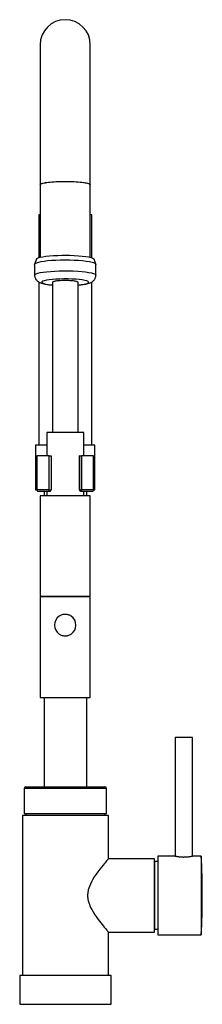
# Model space of a CAD drawing. Units: millimetres. Extents: x -315 to -213, y 367 to 917.
import ezdxf

# ---------------------------------------------------------------- set-up
doc = ezdxf.new("R2010")
doc.units = ezdxf.units.MM

msp = doc.modelspace()

# ---------------------------------------------------------------- linework, layer by layer
for p, q in [((-303.87, 903.17), (-303.87, 824.98)), ((-275.87, 824.98), (-275.87, 903.17)), ((-303.87, 824.96), (-303.87, 784.45)), ((-275.87, 784.45), (-275.87, 824.96)), ((-304.66, 808.11), (-304.66, 784.22)), ((-303.87, 808.11), (-304.66, 808.11)), ((-275.08, 808.11), (-275.87, 808.11)), ((-275.08, 784.22), (-275.08, 808.11)), ((-305.98, 783.43), (-306.94, 780.56)), ((-272.79, 780.56), (-273.76, 783.43)), ((-306.96, 780.45), (-306.96, 774.5)), ((-272.77, 774.5), (-272.77, 780.45)), ((-304.66, 770.64), (-304.66, 679.61)), ((-297.06, 770.44), (-297.06, 686.61)), ((-282.67, 686.61), (-282.67, 770.44)), ((-275.08, 679.61), (-275.08, 770.64)), ((-300.19, 686.61), (-300.19, 673.61)), ((-279.54, 686.61), (-300.19, 686.61)), ((-279.54, 673.61), (-279.54, 686.61)), ((-306.37, 679.61), (-306.37, 654.61)), ((-300.19, 679.61), (-306.37, 679.61)), ((-273.37, 679.61), (-279.54, 679.61)), ((-273.37, 654.61), (-273.37, 679.61)), ((-305.72, 673.61), (-305.72, 654.6)), ((-298.74, 673.61), (-305.72, 673.61)), ((-298.74, 673.61), (-297.8, 673.61)), ((-298.74, 654.61), (-298.74, 673.61)), ((-297.8, 673.61), (-297.8, 654.61)), ((-281.83, 654.61), (-281.83, 673.61)), ((-281.74, 673.61), (-281.83, 673.61)), ((-281.74, 654.61), (-281.74, 673.61)), ((-281.74, 673.61), (-280.8, 673.61)), ((-274.02, 673.61), (-280.8, 673.61)), ((-280.8, 673.61), (-280.8, 654.61)), ((-274.02, 654.6), (-274.02, 673.61)), ((-306.37, 654.61), (-305.72, 654.61)), ((-298.74, 654.61), (-305.72, 654.61)), ((-298.74, 654.61), (-297.8, 654.61)), ((-281.83, 654.61), (-281.74, 654.61)), ((-281.74, 654.61), (-280.8, 654.61)), ((-274.02, 654.61), (-280.8, 654.61)), ((-274.02, 654.61), (-273.37, 654.61)), ((-298.8, 653.61), (-304.72, 653.61)), ((-303.87, 651.22), (-303.87, 595.22)), ((-275.87, 651.22), (-303.87, 651.22)), ((-301.67, 653.61), (-301.67, 651.22)), ((-300.19, 653.61), (-300.19, 651.22)), ((-280.76, 653.61), (-280.85, 653.61)), ((-275.02, 653.61), (-280.76, 653.61)), ((-279.54, 651.22), (-279.54, 653.61)), ((-277.87, 651.22), (-277.87, 653.61)), ((-275.87, 595.22), (-275.87, 651.22)), ((-303.87, 595.22), (-275.87, 595.22)), ((-303.87, 594.72), (-303.87, 538.52)), ((-275.87, 594.72), (-303.87, 594.72)), ((-303.72, 595.22), (-303.72, 594.72)), ((-276.01, 594.72), (-276.01, 595.22)), ((-275.87, 538.52), (-275.87, 594.72)), ((-303.87, 538.52), (-275.87, 538.52)), ((-301.67, 538.52), (-301.67, 488.73)), ((-277.87, 488.73), (-277.87, 538.52)), ((-228.42, 516.21), (-228.42, 450.01)), ((-223.67, 516.21), (-228.42, 516.21)), ((-218.92, 516.21), (-223.67, 516.21)), ((-218.92, 450.01), (-218.92, 516.21)), ((-266.77, 487.71), (-312.77, 487.71)), ((-312.77, 487.71), (-312.77, 473.71)), ((-311.77, 488.71), (-267.77, 488.71)), ((-301.67, 488.73), (-277.87, 488.73)), ((-301.67, 488.73), (-301.67, 488.71)), ((-277.87, 488.71), (-277.87, 488.73)), ((-266.77, 473.71), (-266.77, 487.71)), ((-312.77, 473.71), (-266.77, 473.71)), ((-311.77, 473.71), (-311.77, 472.71)), ((-267.77, 472.71), (-267.77, 473.71)), ((-265.77, 472.71), (-313.77, 472.71)), ((-313.77, 472.71), (-313.77, 383.23)), ((-265.77, 448.46), (-265.77, 472.71)), ((-240.07, 448.46), (-265.78, 448.46)), ((-240.07, 428.01), (-240.07, 448.46)), ((-239.98, 446.93), (-240.07, 446.93)), ((-239.98, 446.93), (-239.98, 428.01)), ((-238.17, 446.93), (-239.98, 446.93)), ((-238.17, 450.01), (-238.17, 428.01)), ((-228.42, 450.01), (-238.17, 450.01)), ((-228.42, 450.01), (-228.42, 450.01)), ((-228.42, 450.01), (-228.42, 450.01)), ((-218.92, 450.01), (-218.93, 450.01)), ((-213.97, 450.01), (-218.92, 450.01)), ((-218.92, 450.01), (-218.92, 450.01)), ((-213.97, 450.01), (-213.97, 406.01)), ((-240.07, 407.56), (-240.07, 428.01)), ((-239.98, 428.01), (-239.98, 409.09)), ((-238.17, 428.01), (-238.17, 406.01)), ((-265.78, 407.56), (-240.07, 407.56)), ((-265.77, 383.23), (-265.77, 407.56)), ((-240.07, 409.09), (-239.98, 409.09)), ((-239.98, 409.09), (-238.17, 409.09)), ((-238.17, 406.01), (-213.97, 406.01)), ((-315.27, 383.23), (-315.27, 367.21)), ((-289.77, 383.23), (-315.27, 383.23)), ((-264.27, 383.23), (-289.77, 383.23)), ((-264.27, 367.21), (-264.27, 383.23)), ((-315.27, 367.21), (-289.77, 367.21)), ((-289.77, 367.21), (-264.27, 367.21))]:
    msp.add_line(p, q)
for points in [[(-303.87, 824.98, 0), (-303.67, 825.29, 0), (-303.07, 825.6, 0), (-302.1, 825.89, 0), (-300.79, 826.15, 0), (-299.16, 826.38, 0), (-297.26, 826.57, 0), (-295.15, 826.71, 0), (-292.9, 826.8, 0), (-290.55, 826.85, 0), (-289.87, 826.85, 0)], [(-303.78, 825.19, 0), (-303.87, 824.96, 0)], [(-303.87, 824.98, 0), (-303.87, 824.97, 0)], [(-303.78, 825.19, 0), (-303.57, 825.36, 0), (-303.26, 825.52, 0), (-302.83, 825.68, 0), (-302.29, 825.84, 0), (-301.66, 825.98, 0), (-300.92, 826.12, 0), (-300.09, 826.25, 0), (-299.18, 826.37, 0), (-298.19, 826.48, 0), (-297.14, 826.57, 0), (-296.02, 826.66, 0), (-294.85, 826.72, 0), (-293.64, 826.78, 0), (-292.4, 826.82, 0), (-291.14, 826.84, 0), (-289.87, 826.85, 0), (-288.59, 826.84, 0), (-287.33, 826.82, 0), (-286.09, 826.78, 0), (-284.88, 826.72, 0), (-283.71, 826.66, 0), (-282.6, 826.57, 0), (-281.54, 826.48, 0), (-280.55, 826.37, 0), (-279.64, 826.25, 0), (-278.81, 826.12, 0), (-278.08, 825.98, 0), (-277.44, 825.84, 0), (-276.91, 825.68, 0), (-276.48, 825.52, 0), (-276.16, 825.36, 0), (-275.96, 825.19, 0)], [(-289.87, 826.85, 0), (-287.51, 826.82, 0), (-285.22, 826.74, 0), (-283.07, 826.61, 0), (-281.1, 826.44, 0), (-279.39, 826.22, 0), (-277.98, 825.96, 0), (-276.9, 825.68, 0), (-276.2, 825.38, 0), (-275.88, 825.07, 0), (-275.87, 824.98, 0)], [(-275.87, 824.96, 0), (-275.96, 825.19, 0)], [(-275.87, 824.97, 0), (-275.87, 824.98, 0)], [(-289.87, 782.85, 0), (-292.47, 782.82, 0), (-295.02, 782.74, 0), (-297.44, 782.6, 0), (-299.69, 782.41, 0), (-301.71, 782.18, 0), (-303.45, 781.91, 0), (-304.87, 781.6, 0), (-305.94, 781.26, 0), (-306.64, 780.91, 0), (-306.94, 780.56, 0)], [(-305.98, 783.43, 0), (-305.66, 783.78, 0), (-304.95, 784.12, 0), (-303.86, 784.45, 0), (-302.43, 784.74, 0), (-300.69, 785, 0), (-298.68, 785.22, 0), (-296.45, 785.39, 0), (-294.06, 785.51, 0), (-291.57, 785.57, 0), (-289.87, 785.59, 0)], [(-289.87, 785.59, 0), (-287.34, 785.56, 0), (-284.87, 785.48, 0), (-282.53, 785.34, 0), (-280.36, 785.15, 0), (-278.44, 784.92, 0), (-276.8, 784.65, 0), (-275.48, 784.34, 0), (-274.51, 784.01, 0), (-273.93, 783.67, 0), (-273.76, 783.43, 0)], [(-272.79, 780.56, 0), (-273.12, 780.93, 0), (-273.83, 781.28, 0), (-274.92, 781.61, 0), (-276.36, 781.92, 0), (-278.11, 782.19, 0), (-280.14, 782.42, 0), (-282.4, 782.61, 0), (-284.83, 782.74, 0), (-287.37, 782.82, 0), (-289.87, 782.85, 0)], [(-306.96, 780.45, 0), (-306.94, 780.56, 0)], [(-306.96, 774.5, 0), (-306.76, 774.87, 0), (-306.17, 775.22, 0), (-305.19, 775.56, 0), (-303.86, 775.88, 0), (-302.2, 776.16, 0), (-300.25, 776.41, 0), (-298.06, 776.61, 0), (-295.68, 776.76, 0), (-293.16, 776.86, 0), (-290.56, 776.9, 0), (-287.95, 776.89, 0), (-285.38, 776.82, 0), (-282.92, 776.7, 0), (-280.62, 776.52, 0), (-278.54, 776.3, 0), (-276.72, 776.04, 0), (-275.21, 775.74, 0), (-274.04, 775.41, 0), (-273.24, 775.06, 0), (-272.83, 774.7, 0), (-272.77, 774.5, 0)], [(-272.79, 780.56, 0), (-272.77, 780.45, 0)], [(-306.96, 774.5, 0), (-306.96, 774.47, 0), (-306.94, 774.09, 0), (-306.89, 773.72, 0), (-306.8, 773.35, 0), (-306.69, 773, 0), (-306.55, 772.67, 0), (-306.38, 772.35, 0), (-306.2, 772.06, 0), (-305.99, 771.78, 0), (-305.77, 771.53, 0), (-305.53, 771.29, 0), (-305.28, 771.08, 0), (-305.02, 770.87, 0), (-304.72, 770.68, 0), (-304.39, 770.49, 0), (-304.02, 770.31, 0), (-303.6, 770.14, 0), (-303.09, 769.95, 0), (-302.42, 769.76, 0), (-301.79, 769.61, 0), (-301.16, 769.48, 0), (-300.46, 769.36, 0), (-299.76, 769.25, 0), (-299.04, 769.15, 0), (-298.3, 769.07, 0), (-297.54, 768.99, 0), (-297.07, 768.95, 0)], [(-282.67, 769, 0), (-280.88, 769.2, 0), (-279.36, 769.44, 0), (-278.17, 769.71, 0), (-277.32, 770.01, 0), (-276.86, 770.33, 0), (-276.8, 770.65, 0), (-277.13, 770.96, 0), (-277.85, 771.27, 0), (-278.93, 771.55, 0), (-280.35, 771.8, 0), (-282.05, 772.02, 0), (-283.99, 772.18, 0), (-286.11, 772.3, 0), (-288.35, 772.37, 0), (-290.63, 772.38, 0), (-292.89, 772.33, 0), (-295.06, 772.23, 0), (-297.06, 772.08, 0), (-298.85, 771.88, 0), (-300.37, 771.64, 0), (-301.57, 771.37, 0), (-302.41, 771.07, 0), (-302.87, 770.75, 0), (-302.94, 770.43, 0), (-302.61, 770.11, 0), (-301.89, 769.81, 0), (-300.8, 769.53, 0), (-299.39, 769.28, 0), (-297.68, 769.06, 0), (-297.06, 769, 0)], [(-289.87, 771.48, 0), (-290.59, 771.48, 0), (-291.3, 771.46, 0), (-292, 771.43, 0), (-292.68, 771.4, 0), (-293.32, 771.35, 0), (-293.93, 771.3, 0), (-294.5, 771.24, 0), (-295.02, 771.17, 0), (-295.48, 771.09, 0), (-295.9, 771.01, 0), (-296.25, 770.92, 0), (-296.54, 770.83, 0), (-296.77, 770.74, 0), (-296.93, 770.64, 0), (-297.03, 770.54, 0), (-297.06, 770.44, 0)], [(-282.67, 770.44, 0), (-282.7, 770.54, 0), (-282.8, 770.64, 0), (-282.97, 770.74, 0), (-283.19, 770.83, 0), (-283.49, 770.92, 0), (-283.84, 771.01, 0), (-284.25, 771.09, 0), (-284.72, 771.17, 0), (-285.24, 771.24, 0), (-285.8, 771.3, 0), (-286.41, 771.35, 0), (-287.06, 771.4, 0), (-287.73, 771.43, 0), (-288.43, 771.46, 0), (-289.14, 771.48, 0), (-289.87, 771.48, 0)], [(-282.67, 768.95, 0), (-281.92, 769.02, 0), (-281.18, 769.09, 0), (-280.46, 769.18, 0), (-279.77, 769.28, 0), (-279.1, 769.38, 0), (-278.45, 769.5, 0), (-277.82, 769.64, 0), (-277.18, 769.8, 0), (-276.53, 769.99, 0), (-275.98, 770.2, 0), (-275.55, 770.39, 0), (-275.18, 770.58, 0), (-274.83, 770.79, 0), (-274.54, 771.01, 0), (-274.27, 771.23, 0), (-274.02, 771.47, 0), (-273.79, 771.73, 0), (-273.57, 772.01, 0), (-273.38, 772.3, 0), (-273.21, 772.62, 0), (-273.07, 772.95, 0), (-272.95, 773.29, 0), (-272.85, 773.68, 0), (-272.8, 774.07, 0), (-272.77, 774.46, 0), (-272.77, 774.5, 0)], [(-298.8, 653.61, 0), (-298.8, 653.61, 0), (-298.8, 653.61, 0), (-298.8, 653.61, 0), (-298.8, 653.61, 0), (-298.8, 653.61, 0), (-298.8, 653.62, 0), (-298.8, 653.63, 0), (-298.79, 653.64, 0), (-298.79, 653.67, 0), (-298.78, 653.69, 0), (-298.78, 653.73, 0), (-298.77, 653.77, 0), (-298.77, 653.82, 0), (-298.77, 653.87, 0), (-298.76, 653.92, 0), (-298.76, 653.97, 0), (-298.76, 654.02, 0), (-298.75, 654.07, 0), (-298.75, 654.13, 0), (-298.75, 654.18, 0), (-298.75, 654.24, 0), (-298.74, 654.3, 0), (-298.74, 654.35, 0), (-298.74, 654.41, 0), (-298.74, 654.46, 0), (-298.74, 654.52, 0), (-298.74, 654.57, 0), (-298.74, 654.61, 0)], [(-280.85, 653.61, 0), (-280.98, 653.62, 0), (-281.1, 653.65, 0), (-281.2, 653.68, 0), (-281.29, 653.72, 0), (-281.38, 653.77, 0), (-281.43, 653.81, 0), (-281.47, 653.84, 0), (-281.52, 653.88, 0), (-281.56, 653.93, 0), (-281.61, 653.98, 0), (-281.65, 654.04, 0), (-281.67, 654.08, 0), (-281.7, 654.12, 0), (-281.72, 654.17, 0), (-281.75, 654.22, 0), (-281.77, 654.27, 0), (-281.79, 654.33, 0), (-281.8, 654.39, 0), (-281.81, 654.44, 0), (-281.82, 654.5, 0), (-281.82, 654.53, 0), (-281.82, 654.57, 0), (-281.83, 654.61, 0)], [(-280.76, 653.61, 0), (-280.77, 653.61, 0), (-280.78, 653.61, 0), (-280.79, 653.61, 0), (-280.82, 653.61, 0), (-280.86, 653.62, 0), (-280.94, 653.63, 0), (-281, 653.64, 0), (-281.07, 653.66, 0), (-281.16, 653.7, 0), (-281.25, 653.74, 0), (-281.31, 653.78, 0), (-281.36, 653.82, 0), (-281.42, 653.87, 0), (-281.45, 653.9, 0), (-281.49, 653.94, 0), (-281.52, 653.98, 0), (-281.56, 654.02, 0), (-281.59, 654.07, 0), (-281.62, 654.13, 0), (-281.65, 654.18, 0), (-281.68, 654.24, 0), (-281.69, 654.28, 0), (-281.7, 654.32, 0), (-281.71, 654.36, 0), (-281.72, 654.41, 0), (-281.73, 654.45, 0), (-281.74, 654.49, 0), (-281.74, 654.53, 0), (-281.74, 654.57, 0), (-281.74, 654.61, 0)], [(-280.76, 653.61, 0), (-280.76, 653.61, 0), (-280.76, 653.61, 0), (-280.76, 653.61, 0), (-280.76, 653.61, 0), (-280.76, 653.61, 0), (-280.76, 653.62, 0), (-280.76, 653.63, 0), (-280.76, 653.64, 0), (-280.77, 653.67, 0), (-280.77, 653.7, 0), (-280.77, 653.75, 0), (-280.78, 653.78, 0), (-280.78, 653.82, 0), (-280.78, 653.87, 0), (-280.78, 653.9, 0), (-280.79, 653.94, 0), (-280.79, 653.98, 0), (-280.79, 654.02, 0), (-280.79, 654.07, 0), (-280.79, 654.13, 0), (-280.8, 654.18, 0), (-280.8, 654.24, 0), (-280.8, 654.28, 0), (-280.8, 654.32, 0), (-280.8, 654.36, 0), (-280.8, 654.41, 0), (-280.8, 654.45, 0), (-280.8, 654.49, 0), (-280.8, 654.53, 0), (-280.8, 654.57, 0), (-280.8, 654.61, 0)], [(-286.54, 584.01, 0), (-286.95, 584.26, 0), (-287.39, 584.48, 0), (-287.7, 584.61, 0), (-288.02, 584.72, 0), (-288.35, 584.81, 0), (-288.82, 584.91, 0), (-289.3, 584.98, 0), (-289.63, 585, 0), (-289.96, 585, 0), (-290.29, 584.99, 0), (-290.76, 584.94, 0), (-291.22, 584.85, 0), (-291.69, 584.73, 0), (-292.14, 584.57, 0), (-292.57, 584.37, 0), (-292.97, 584.15, 0), (-293.2, 584.01, 0)], [(-293.19, 574.02, 0), (-293, 573.9, 0), (-292.56, 573.66, 0), (-292.12, 573.46, 0), (-291.66, 573.3, 0), (-291.33, 573.21, 0), (-291, 573.14, 0), (-290.67, 573.08, 0), (-290.19, 573.04, 0), (-289.72, 573.03, 0), (-289.23, 573.06, 0), (-288.74, 573.13, 0), (-288.28, 573.24, 0), (-287.84, 573.38, 0), (-287.4, 573.55, 0), (-286.97, 573.76, 0), (-286.57, 574.01, 0), (-286.53, 574.03, 0)], [(-265.77, 448.46, 0), (-265.79, 448.45, 0), (-265.85, 448.38, 0), (-265.98, 448.23, 0), (-266.19, 448, 0), (-266.46, 447.68, 0), (-266.8, 447.28, 0), (-267.21, 446.8, 0), (-267.67, 446.25, 0), (-268.18, 445.63, 0), (-268.75, 444.94, 0), (-269.63, 443.84, 0), (-270.57, 442.63, 0), (-271.58, 441.29, 0), (-272.61, 439.84, 0), (-273.63, 438.32, 0), (-274.61, 436.7, 0), (-275.26, 435.53, 0), (-275.85, 434.31, 0), (-276.38, 433.03, 0), (-276.71, 432.09, 0), (-276.98, 431.13, 0), (-277.12, 430.46, 0), (-277.24, 429.78, 0), (-277.32, 429.09, 0), (-277.35, 428.55, 0), (-277.36, 428.01, 0)], [(-228.42, 450.01, 0), (-228.42, 450.01, 0), (-228.38, 450, 0), (-228.31, 449.99, 0), (-228.2, 449.96, 0), (-228.07, 449.94, 0), (-227.91, 449.91, 0), (-227.72, 449.87, 0), (-227.5, 449.83, 0), (-227.25, 449.79, 0), (-226.98, 449.75, 0), (-226.68, 449.7, 0), (-226.36, 449.66, 0), (-226.02, 449.62, 0), (-225.67, 449.58, 0), (-225.42, 449.56, 0), (-225.16, 449.54, 0), (-224.9, 449.53, 0), (-224.6, 449.51, 0), (-224.3, 449.5, 0), (-223.99, 449.49, 0), (-223.67, 449.49, 0)], [(-223.67, 449.49, 0), (-223.29, 449.5, 0), (-222.9, 449.51, 0), (-222.51, 449.52, 0), (-222.12, 449.55, 0), (-221.76, 449.58, 0), (-221.41, 449.61, 0), (-221.07, 449.65, 0), (-220.75, 449.69, 0), (-220.45, 449.73, 0), (-220.17, 449.78, 0), (-219.91, 449.82, 0), (-219.68, 449.86, 0), (-219.48, 449.9, 0), (-219.31, 449.93, 0), (-219.21, 449.95, 0), (-219.12, 449.97, 0), (-219.05, 449.98, 0), (-218.98, 450, 0), (-218.93, 450.01, 0), (-218.92, 450.01, 0)], [(-277.36, 428.01, 0), (-277.35, 427.33, 0), (-277.29, 426.66, 0), (-277.2, 425.99, 0), (-276.99, 424.97, 0), (-276.72, 423.97, 0), (-276.41, 423.07, 0), (-276.07, 422.2, 0), (-275.68, 421.35, 0), (-275.05, 420.1, 0), (-274.36, 418.89, 0), (-273.3, 417.21, 0), (-272.22, 415.63, 0), (-271.48, 414.6, 0), (-270.75, 413.63, 0), (-270.04, 412.71, 0), (-269.27, 411.74, 0), (-268.55, 410.84, 0), (-268.08, 410.28, 0), (-267.65, 409.76, 0), (-267.26, 409.29, 0), (-266.84, 408.79, 0), (-266.48, 408.37, 0), (-266.27, 408.13, 0), (-266.1, 407.93, 0), (-265.96, 407.77, 0), (-265.86, 407.66, 0), (-265.8, 407.59, 0), (-265.77, 407.56, 0), (-265.77, 407.56, 0)]]:
    msp.add_polyline3d(points)
for centre, radius, start, end in [((-289.87, 903.17), 14, 0, 180), ((-304.72, 654.61), 1, 180.115, 270), ((-298.8, 654.61), 1, 270, 359.9999), ((-275.02, 654.61), 1, 270, 359.8985), ((-289.87, 579.02), 6, 123.6887, 236.3189), ((-289.87, 579.02), 6, 303.7542, 56.29), ((-311.77, 487.71), 1, 90, 180), ((-267.77, 487.71), 1, 0, 90), ((-613.37, 428.01), 400, 0, 3.1529), ((-613.37, 428.01), 400, 356.8471, 360)]:
    msp.add_arc(centre, radius, start, end)

doc.saveas('drawing.dxf')
